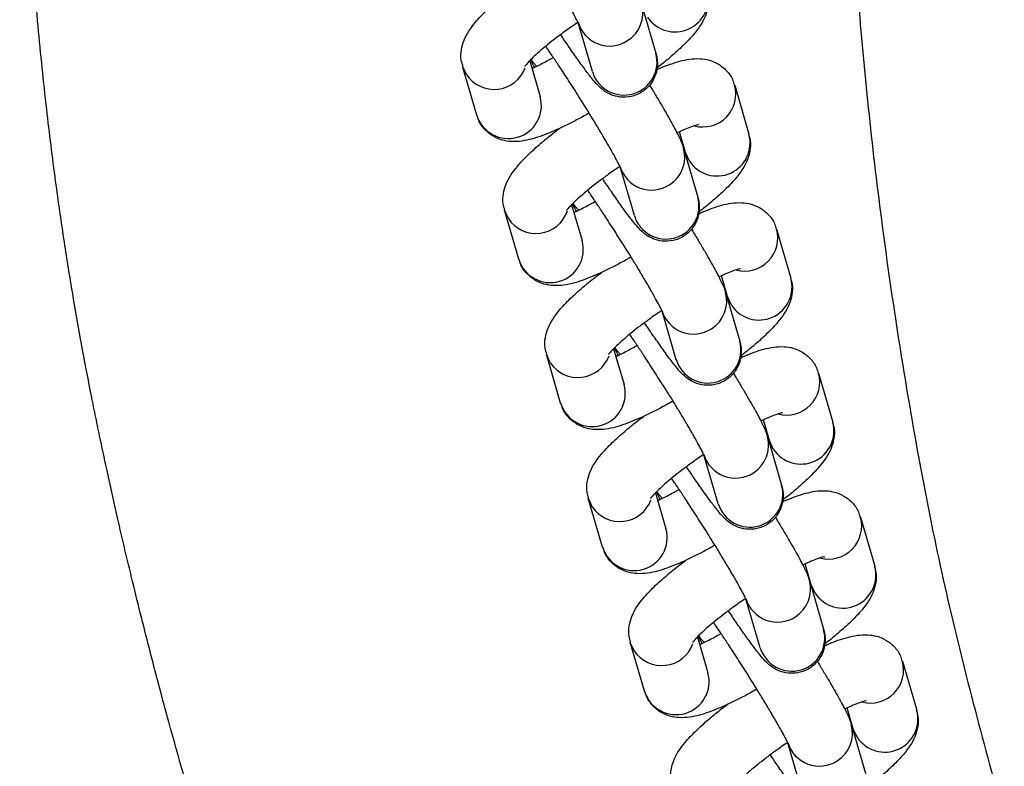
# Model space of a CAD drawing. Units: inches. Extents: x -183 to 163, y -166 to 194.
# Drawn here: x 12 to 16, y -13 to -11 of the extents above; entities that cross this region are included whole.
import ezdxf

# ---------------------------------------------------------------- set-up
doc = ezdxf.new("R2010")
doc.units = ezdxf.units.IN
doc.header["$MEASUREMENT"] = 0
doc.layers.add('ES_Equipment', color=7, linetype='Continuous')

msp = doc.modelspace()

# ---------------------------------------------------------------- linework, layer by layer
at = {"layer": 'ES_Equipment'}
for p, q in [((14.3239, -10.4866), (14.3714, -10.6496)), ((14.1602, -10.7111), (14.1127, -10.5481)), ((13.9513, -10.6749), (13.9861, -10.7943)), ((13.7749, -10.8558), (13.7274, -10.6928)), ((13.7404, -10.7211), (13.7276, -10.6934)), ((14.634, -10.7562), (14.6814, -10.9192)), ((14.4702, -10.9808), (14.4501, -10.9117)), ((14.4539, -10.9407), (14.4575, -10.9371)), ((14.4636, -10.9661), (14.5111, -11.1291)), ((14.4832, -11.0091), (14.4702, -10.9808)), ((14.2998, -11.1906), (14.2523, -11.0276)), ((13.9146, -11.3353), (13.8671, -11.1722)), ((13.8801, -11.2006), (13.8672, -11.1728)), ((14.091, -11.1543), (14.1258, -11.2737)), ((14.7736, -11.2357), (14.8211, -11.3987)), ((14.6099, -11.4602), (14.5898, -11.3912)), ((14.5936, -11.4201), (14.5972, -11.4166)), ((14.6032, -11.4455), (14.6507, -11.6086)), ((14.6229, -11.4885), (14.6099, -11.4602)), ((14.4395, -11.6701), (14.392, -11.5071)), ((14.2307, -11.6338), (14.2654, -11.7532)), ((14.0542, -11.8147), (14.0067, -11.6517)), ((14.0197, -11.68), (14.0069, -11.6523)), ((14.9133, -11.7152), (14.9608, -11.8782)), ((14.7496, -11.9397), (14.7295, -11.8707)), ((14.7332, -11.8996), (14.7369, -11.8961)), ((14.7429, -11.925), (14.7904, -12.088)), ((14.7626, -11.968), (14.7496, -11.9397)), ((14.5792, -12.1496), (14.5317, -11.9865)), ((14.1939, -12.2942), (14.1464, -12.1312)), ((14.1594, -12.1595), (14.1466, -12.1318)), ((14.3703, -12.1133), (14.4051, -12.2327)), ((15.053, -12.1946), (15.1005, -12.3576)), ((14.8892, -12.4192), (14.8691, -12.3502)), ((14.8729, -12.3791), (14.8765, -12.3755)), ((14.8826, -12.4045), (14.9301, -12.5675)), ((14.9022, -12.4475), (14.8892, -12.4192)), ((14.7189, -12.629), (14.6714, -12.466)), ((14.3336, -12.7737), (14.2861, -12.6107)), ((14.2991, -12.639), (14.2863, -12.6113)), ((14.51, -12.5928), (14.5448, -12.7122)), ((15.1926, -12.6741), (15.2401, -12.8371)), ((15.0289, -12.8987), (15.0088, -12.8296)), ((15.0126, -12.8586), (15.0162, -12.855)), ((15.0223, -12.884), (15.0697, -13.047)), ((15.0419, -12.927), (15.0289, -12.8987)), ((14.8585, -13.1085), (14.811, -12.9455))]:
    msp.add_line(p, q, dxfattribs=at)
at = {"layer": 'ES_Equipment', "flags": 128}
for points in [[(13.9743, -10.6935), (13.9641, -10.6824), (13.9558, -10.6703)], [(14.1139, -11.1729), (14.1038, -11.1618), (14.0955, -11.1498)], [(14.2536, -11.6524), (14.2435, -11.6413), (14.2352, -11.6293)], [(14.3933, -12.1319), (14.3831, -12.1208), (14.3749, -12.1087)], [(14.533, -12.6114), (14.5228, -12.6003), (14.5145, -12.5882)]]:
    msp.add_lwpolyline(points, dxfattribs=at)
at = {"layer": 'ES_Equipment'}
for centre, radius, start, end in [((14.4355, -10.4689), 0.1102, 213.4016, 15.3655), ((14.2198, -10.5164), 0.1083, 302.1335, 15.5933), ((14.2175, -10.5165), 0.1094, 196.1863, 303.1876), ((14.2654, -10.6791), 0.11, 196.9348, 15.5473), ((13.8325, -10.6598), 0.1106, 213.6262, 339.5369), ((14.5279, -10.7854), 0.11, 255.0622, 15.7339), ((13.8802, -10.8239), 0.11, 196.8468, 15.6354), ((14.5752, -10.9484), 0.1102, 213.4016, 15.3655), ((14.3594, -10.9959), 0.1083, 302.1335, 15.5933), ((14.3571, -10.996), 0.1094, 196.1863, 303.1876), ((14.4051, -11.1586), 0.11, 196.9348, 15.5473), ((13.9722, -11.1393), 0.1106, 213.6208, 341.3172), ((14.6675, -11.2649), 0.11, 255.0622, 15.7339), ((14.0198, -11.3034), 0.11, 196.8468, 15.6354), ((14.7149, -11.4279), 0.1102, 213.4016, 15.3655), ((14.4991, -11.4754), 0.1083, 302.1335, 15.5933), ((14.4968, -11.4755), 0.1094, 196.1863, 303.1876), ((14.5447, -11.638), 0.11, 196.9348, 15.5473), ((14.1118, -11.6188), 0.1106, 213.6262, 339.5369), ((14.8072, -11.7444), 0.11, 255.0622, 15.7339), ((14.1595, -11.7828), 0.11, 196.8468, 15.6354), ((14.8545, -11.9074), 0.1102, 213.4016, 15.3655), ((14.6388, -11.9548), 0.1083, 302.1335, 15.5933), ((14.6365, -11.955), 0.1094, 196.1863, 303.1876), ((14.6844, -12.1175), 0.11, 196.9348, 15.5473), ((14.2515, -12.0983), 0.1106, 213.6262, 339.5369), ((14.9469, -12.2239), 0.11, 255.0622, 15.7339), ((14.2992, -12.2623), 0.11, 196.8468, 15.6354), ((14.9942, -12.3868), 0.1102, 213.4016, 15.3655), ((14.7785, -12.4343), 0.1083, 302.1335, 15.5933), ((14.7762, -12.4344), 0.1094, 196.1863, 303.1876), ((14.8241, -12.597), 0.11, 196.9348, 15.5473), ((14.3912, -12.5777), 0.1106, 213.6262, 339.5369), ((15.0866, -12.7033), 0.11, 255.0622, 15.7339), ((14.4389, -12.7418), 0.11, 196.8468, 15.6354), ((15.1339, -12.8663), 0.1102, 213.4016, 15.3655), ((14.9181, -12.9138), 0.1083, 302.1335, 15.5933), ((14.9158, -12.9139), 0.1094, 196.1863, 303.1876)]:
    msp.add_arc(centre, radius, start, end, dxfattribs=at)
for points, knots in [([(15.4533, -4.5018), (15.4167, -4.6947), (15.3384, -5.1259), (15.2384, -5.8035), (15.1455, -6.5334), (15.0674, -7.2714), (15.0072, -8.0145), (14.9903, -8.7593), (14.989, -9.5073), (15.0239, -10.2515), (15.0902, -10.9952), (15.1958, -11.735), (15.3343, -12.4727), (15.4661, -12.9573), (15.532, -13.1996)], [0.0983924, 0.0983924, 0.0983924, 0.0983924, 0.1604504, 0.2367761, 0.3131016, 0.3894297, 0.4657547, 0.5420736, 0.6183988, 0.6947219, 0.7710439, 0.8473645, 0.923685, 1, 1, 1, 1]), ([(14.8321, -17.1273), (14.7564, -17.0396), (14.6079, -16.8674), (14.41, -16.6041), (14.2367, -16.3514), (14.0867, -16.1163), (13.9558, -15.8968), (13.8359, -15.6814), (13.7284, -15.475), (13.6337, -15.2821), (13.5568, -15.1183), (13.4957, -14.9833), (13.4336, -14.8421), (13.3603, -14.6695), (13.2665, -14.4382), (13.163, -14.1679), (13.0559, -13.8697), (12.9505, -13.5552), (12.8472, -13.2227), (12.7599, -12.918), (12.6871, -12.6441), (12.6304, -12.4177), (12.5821, -12.2137), (12.5459, -12.0517), (12.5216, -11.9374), (12.5041, -11.8527), (12.4889, -11.7769), (12.4724, -11.6922), (12.4519, -11.5822), (12.4276, -11.4433), (12.3995, -11.2684), (12.3701, -11.0637), (12.3403, -10.8242), (12.3119, -10.548), (12.2868, -10.2346), (12.267, -9.884), (12.2548, -9.4957), (12.2514, -9.0718), (12.261, -8.623), (12.2804, -8.1508), (12.3137, -7.6557), (12.3625, -7.129), (12.4086, -6.7116), (12.4436, -6.4702), (12.4518, -6.414)], [0, 0, 0, 0, 0.031133, 0.061112, 0.088077, 0.112578, 0.135231, 0.15593, 0.17786, 0.196707, 0.212591, 0.225598, 0.235784, 0.25325, 0.274959, 0.301408, 0.32937, 0.35834, 0.388716, 0.42106, 0.441931, 0.463487, 0.482661, 0.497275, 0.507326, 0.513547, 0.520189, 0.527816, 0.53643, 0.54991, 0.565301, 0.583555, 0.605072, 0.629843, 0.657916, 0.689314, 0.723992, 0.762048, 0.802843, 0.844035, 0.888301, 0.935224, 0.984915, 1, 1, 1, 1]), ([(14.1136, -10.5512), (14.1137, -10.5513), (14.114, -10.5522), (14.1114, -10.5461), (14.1056, -10.5344), (14.0951, -10.5146), (14.0792, -10.4861), (14.0587, -10.4508), (14.0362, -10.4132), (14.016, -10.38), (13.9923, -10.3417), (13.963, -10.2954), (13.9352, -10.2522), (13.912, -10.2169), (13.8933, -10.1886), (13.8765, -10.1638), (13.8676, -10.1509), (13.8651, -10.1472)], [0, 0, 0, 0, 0.01231, 0.063188, 0.127001, 0.200834, 0.278032, 0.378598, 0.461655, 0.525598, 0.584277, 0.69099, 0.795124, 0.836887, 0.904862, 0.972974, 1, 1, 1, 1]), ([(13.7291, -10.6928), (13.7268, -10.6862), (13.7206, -10.6678), (13.7232, -10.6367), (13.7329, -10.6029), (13.7493, -10.574), (13.7728, -10.543), (13.8046, -10.5094), (13.8453, -10.4727), (13.8813, -10.4431), (13.9035, -10.4263), (13.9109, -10.4207)], [0, 0, 0, 0, 0.0513, 0.142247, 0.237837, 0.357236, 0.476025, 0.64677, 0.803749, 0.934282, 1, 1, 1, 1]), ([(14.5401, -10.4397), (14.5423, -10.4463), (14.5485, -10.4647), (14.546, -10.4958), (14.5362, -10.5296), (14.5199, -10.5585), (14.4964, -10.5895), (14.4646, -10.6231), (14.4237, -10.6599), (14.3932, -10.6852), (14.3768, -10.6977), (14.375, -10.6991)], [0, 0, 0, 0, 0.054018, 0.149744, 0.250357, 0.37603, 0.501061, 0.680778, 0.846005, 0.983398, 1, 1, 1, 1]), ([(14.1119, -10.5474), (14.104, -10.5527), (14.0894, -10.5625), (14.0652, -10.5799), (14.0391, -10.5992), (14.0114, -10.6209), (13.9867, -10.6416), (13.966, -10.6602), (13.9501, -10.6759), (13.9398, -10.6872), (13.9346, -10.694), (13.9346, -10.694), (13.9346, -10.6941)], [0, 0, 0, 0, 0.084475, 0.157156, 0.275319, 0.393095, 0.513714, 0.63221, 0.745658, 0.851281, 0.946963, 1, 1, 1, 1]), ([(14.3714, -10.6504), (14.3718, -10.6515), (14.3735, -10.6564), (14.3762, -10.6704), (14.3772, -10.693), (14.3722, -10.7207), (14.3576, -10.7505), (14.3323, -10.7766), (14.2986, -10.7935), (14.2623, -10.7982), (14.2299, -10.792), (14.2057, -10.7801), (14.1882, -10.7668), (14.1742, -10.753), (14.1588, -10.7349), (14.1371, -10.7068), (14.1103, -10.6698), (14.0821, -10.6292), (14.0633, -10.6016), (14.0544, -10.5882), (14.0543, -10.5881)], [0, 0, 0, 0, 0.010641, 0.046521, 0.08305, 0.126192, 0.177671, 0.233217, 0.289719, 0.346809, 0.39804, 0.441361, 0.479957, 0.53532, 0.621449, 0.723831, 0.828831, 0.922861, 0.999119, 1, 1, 1, 1]), ([(14.2533, -11.0306), (14.2534, -11.0308), (14.2537, -11.0317), (14.2511, -11.0256), (14.2453, -11.0139), (14.2348, -10.9941), (14.2189, -10.9656), (14.1984, -10.9303), (14.1759, -10.8927), (14.1557, -10.8595), (14.1319, -10.8212), (14.1027, -10.7748), (14.0749, -10.7317), (14.0517, -10.6964), (14.0329, -10.6681), (14.0162, -10.6432), (14.0073, -10.6304), (14.0048, -10.6267)], [0, 0, 0, 0, 0.0123102, 0.0631878, 0.1270009, 0.2008339, 0.2780321, 0.3785983, 0.4616547, 0.5255976, 0.5842771, 0.6909901, 0.7951235, 0.8368865, 0.904862, 0.9729741, 1, 1, 1, 1]), ([(13.9669, -10.6965), (13.9642, -10.6911), (13.9596, -10.6823), (13.9562, -10.6744), (13.9549, -10.6713)], [0, 0, 0, 0, 0.61633, 1, 1, 1, 1]), ([(13.9587, -10.7002), (13.9611, -10.6992), (13.9747, -10.6931), (13.9989, -10.6809), (14.0215, -10.6685), (14.03, -10.6638)], [0, 0, 0, 0, 0.11796, 0.667499, 1, 1, 1, 1]), ([(14.3739, -10.7049), (14.3781, -10.703), (14.3941, -10.6957), (14.4198, -10.686), (14.4518, -10.6758), (14.4833, -10.669), (14.5153, -10.6668), (14.5482, -10.6716), (14.5794, -10.6841), (14.6073, -10.7064), (14.6266, -10.7321), (14.6309, -10.7501), (14.6323, -10.7561)], [0, 0, 0, 0, 0.042868, 0.165594, 0.290609, 0.421586, 0.550918, 0.649704, 0.745005, 0.844176, 0.948197, 1, 1, 1, 1]), ([(14.3499, -10.7556), (14.3525, -10.7598), (14.3622, -10.7756), (14.3781, -10.802), (14.397, -10.8341), (14.414, -10.8637), (14.4285, -10.8899), (14.4405, -10.9124), (14.4501, -10.9318), (14.4574, -10.9473), (14.4616, -10.9607), (14.4636, -10.9668)], [0, 0, 0, 0, 0.04334, 0.164571, 0.290538, 0.417012, 0.542161, 0.664529, 0.783522, 0.901102, 1, 1, 1, 1]), ([(14.1492, -10.8491), (14.1429, -10.8527), (14.1241, -10.8635), (14.0932, -10.8797), (14.0569, -10.8976), (14.022, -10.9132), (13.9889, -10.9261), (13.957, -10.9362), (13.9255, -10.943), (13.8936, -10.9452), (13.8606, -10.9404), (13.8294, -10.9278), (13.8015, -10.9055), (13.7822, -10.8799), (13.778, -10.8619), (13.7766, -10.8559)], [0, 0, 0, 0, 0.0413807, 0.124476, 0.211521, 0.300125, 0.3898673, 0.481283, 0.5770585, 0.6716311, 0.7438673, 0.8135549, 0.8860732, 0.9621373, 1, 1, 1, 1]), ([(13.8687, -11.1723), (13.8665, -11.1657), (13.8603, -11.1473), (13.8628, -11.1162), (13.8726, -11.0824), (13.8889, -11.0535), (13.9124, -11.0225), (13.9443, -10.9889), (13.985, -10.9522), (14.021, -10.9226), (14.0432, -10.9058), (14.0506, -10.9001)], [0, 0, 0, 0, 0.0513, 0.142247, 0.237837, 0.357236, 0.476025, 0.64677, 0.803749, 0.934282, 1, 1, 1, 1]), ([(14.5132, -10.8877), (14.5134, -10.8877), (14.5145, -10.8876), (14.507, -10.8891), (14.4926, -10.8937), (14.4702, -10.9026), (14.4529, -10.91), (14.4422, -10.9153), (14.4419, -10.9155)], [0, 0, 0, 0, 0.052834, 0.259671, 0.48975, 0.736524, 0.992274, 1, 1, 1, 1]), ([(14.6798, -10.9191), (14.682, -10.9258), (14.6882, -10.9441), (14.6857, -10.9753), (14.6759, -11.009), (14.6596, -11.038), (14.6361, -11.069), (14.6043, -11.1026), (14.5634, -11.1393), (14.5329, -11.1647), (14.5164, -11.1772), (14.5147, -11.1785)], [0, 0, 0, 0, 0.054018, 0.149744, 0.250357, 0.37603, 0.501061, 0.680778, 0.846005, 0.983398, 1, 1, 1, 1]), ([(14.2486, -11.0289), (14.2418, -11.0335), (14.2281, -11.0426), (14.2049, -11.0593), (14.1788, -11.0787), (14.1511, -11.1004), (14.1264, -11.121), (14.1056, -11.1397), (14.0898, -11.1553), (14.0794, -11.1667), (14.0743, -11.1735), (14.0743, -11.1735), (14.0742, -11.1735)], [0, 0, 0, 0, 0.074569, 0.148037, 0.267477, 0.386529, 0.508452, 0.628231, 0.742906, 0.849672, 0.946389, 1, 1, 1, 1]), ([(14.5111, -11.1299), (14.5115, -11.131), (14.5132, -11.1359), (14.5159, -11.1499), (14.5168, -11.1724), (14.5118, -11.2002), (14.4973, -11.2299), (14.4719, -11.2561), (14.4383, -11.273), (14.4019, -11.2777), (14.3696, -11.2715), (14.3453, -11.2595), (14.3279, -11.2463), (14.3139, -11.2324), (14.2984, -11.2144), (14.2768, -11.1863), (14.25, -11.1493), (14.2217, -11.1086), (14.203, -11.0811), (14.1941, -11.0677), (14.194, -11.0676)], [0, 0, 0, 0, 0.010641, 0.046521, 0.08305, 0.126192, 0.177671, 0.233217, 0.289719, 0.346809, 0.39804, 0.441361, 0.479957, 0.53532, 0.621449, 0.723831, 0.828831, 0.922861, 0.999119, 1, 1, 1, 1]), ([(14.393, -11.5101), (14.393, -11.5103), (14.3933, -11.5111), (14.3908, -11.5051), (14.3849, -11.4934), (14.3744, -11.4736), (14.3585, -11.4451), (14.3381, -11.4097), (14.3156, -11.3722), (14.2953, -11.339), (14.2716, -11.3007), (14.2424, -11.2543), (14.2145, -11.2112), (14.1914, -11.1759), (14.1726, -11.1476), (14.1559, -11.1227), (14.147, -11.1098), (14.1445, -11.1062)], [0, 0, 0, 0, 0.01231, 0.063188, 0.127001, 0.200834, 0.278032, 0.378598, 0.461655, 0.525598, 0.584277, 0.69099, 0.795124, 0.836887, 0.904862, 0.972974, 1, 1, 1, 1]), ([(14.0984, -11.1797), (14.1008, -11.1786), (14.1144, -11.1726), (14.1386, -11.1604), (14.1611, -11.1479), (14.1696, -11.1433)], [0, 0, 0, 0, 0.11796, 0.667499, 1, 1, 1, 1]), ([(14.5136, -11.1843), (14.5177, -11.1825), (14.5338, -11.1752), (14.5595, -11.1655), (14.5915, -11.1552), (14.623, -11.1485), (14.6549, -11.1463), (14.6879, -11.1511), (14.7191, -11.1636), (14.747, -11.1859), (14.7663, -11.2116), (14.7705, -11.2296), (14.772, -11.2356)], [0, 0, 0, 0, 0.042868, 0.165594, 0.290609, 0.421586, 0.550918, 0.649704, 0.745005, 0.844176, 0.948197, 1, 1, 1, 1]), ([(14.1066, -11.176), (14.1038, -11.1706), (14.0993, -11.1618), (14.0959, -11.1538), (14.0946, -11.1508)], [0, 0, 0, 0, 0.61633, 1, 1, 1, 1]), ([(14.4896, -11.2351), (14.4921, -11.2392), (14.5019, -11.2551), (14.5177, -11.2815), (14.5367, -11.3136), (14.5536, -11.3432), (14.5682, -11.3694), (14.5802, -11.3918), (14.5897, -11.4113), (14.5971, -11.4268), (14.6013, -11.4402), (14.6032, -11.4463)], [0, 0, 0, 0, 0.0433404, 0.164571, 0.2905377, 0.4170117, 0.5421614, 0.6645286, 0.7835216, 0.9011015, 1, 1, 1, 1]), ([(14.2889, -11.3286), (14.2826, -11.3322), (14.2637, -11.3429), (14.2328, -11.3592), (14.1966, -11.3771), (14.1617, -11.3926), (14.1286, -11.4056), (14.0967, -11.4157), (14.0652, -11.4225), (14.0333, -11.4247), (14.0003, -11.4199), (13.9691, -11.4073), (13.9412, -11.385), (13.9219, -11.3594), (13.9176, -11.3413), (13.9162, -11.3353)], [0, 0, 0, 0, 0.041381, 0.124476, 0.211521, 0.300125, 0.389867, 0.481283, 0.577058, 0.671631, 0.743867, 0.813555, 0.886073, 0.962137, 1, 1, 1, 1]), ([(14.6529, -11.3672), (14.6531, -11.3672), (14.6541, -11.3671), (14.6466, -11.3685), (14.6322, -11.3732), (14.6098, -11.3821), (14.5926, -11.3894), (14.5819, -11.3948), (14.5816, -11.395)], [0, 0, 0, 0, 0.052834, 0.259671, 0.48975, 0.736524, 0.992274, 1, 1, 1, 1]), ([(14.0084, -11.6518), (14.0062, -11.6452), (14, -11.6268), (14.0025, -11.5956), (14.0123, -11.5619), (14.0286, -11.533), (14.0521, -11.502), (14.0839, -11.4684), (14.1247, -11.4316), (14.1606, -11.402), (14.1828, -11.3852), (14.1903, -11.3796)], [0, 0, 0, 0, 0.0513, 0.142247, 0.237837, 0.357236, 0.476025, 0.64677, 0.803749, 0.934282, 1, 1, 1, 1]), ([(14.8194, -11.3986), (14.8217, -11.4052), (14.8279, -11.4236), (14.8253, -11.4548), (14.8156, -11.4885), (14.7992, -11.5174), (14.7757, -11.5484), (14.744, -11.582), (14.703, -11.6188), (14.6725, -11.6441), (14.6561, -11.6567), (14.6543, -11.658)], [0, 0, 0, 0, 0.054018, 0.149744, 0.250357, 0.37603, 0.501061, 0.680778, 0.846005, 0.983398, 1, 1, 1, 1]), ([(14.3912, -11.5065), (14.3833, -11.5117), (14.3687, -11.5214), (14.3445, -11.5388), (14.3184, -11.5581), (14.2908, -11.5799), (14.2661, -11.6005), (14.2453, -11.6192), (14.2294, -11.6348), (14.2191, -11.6461), (14.214, -11.6529), (14.2139, -11.653), (14.2139, -11.653)], [0, 0, 0, 0, 0.084119, 0.156828, 0.275036, 0.392859, 0.513525, 0.632067, 0.745559, 0.851223, 0.946942, 1, 1, 1, 1]), ([(14.6507, -11.6093), (14.6511, -11.6105), (14.6529, -11.6154), (14.6555, -11.6294), (14.6565, -11.6519), (14.6515, -11.6797), (14.637, -11.7094), (14.6116, -11.7355), (14.5779, -11.7525), (14.5416, -11.7572), (14.5092, -11.7509), (14.485, -11.739), (14.4675, -11.7258), (14.4536, -11.7119), (14.4381, -11.6939), (14.4164, -11.6658), (14.3896, -11.6288), (14.3614, -11.5881), (14.3427, -11.5606), (14.3338, -11.5472), (14.3337, -11.547)], [0, 0, 0, 0, 0.010641, 0.046521, 0.08305, 0.126192, 0.177671, 0.233217, 0.289719, 0.346809, 0.39804, 0.441361, 0.479957, 0.53532, 0.621449, 0.723831, 0.828831, 0.922861, 0.999119, 1, 1, 1, 1]), ([(14.5327, -11.9896), (14.5327, -11.9897), (14.533, -11.9906), (14.5305, -11.9845), (14.5246, -11.9728), (14.5141, -11.953), (14.4982, -11.9245), (14.4777, -11.8892), (14.4553, -11.8516), (14.435, -11.8184), (14.4113, -11.7801), (14.3821, -11.7338), (14.3542, -11.6906), (14.3311, -11.6553), (14.3123, -11.6271), (14.2955, -11.6022), (14.2867, -11.5893), (14.2841, -11.5857)], [0, 0, 0, 0, 0.0123102, 0.0631878, 0.1270009, 0.2008339, 0.2780321, 0.3785983, 0.4616547, 0.5255976, 0.5842771, 0.6909901, 0.7951235, 0.8368865, 0.904862, 0.9729741, 1, 1, 1, 1]), ([(14.2463, -11.6554), (14.2435, -11.65), (14.239, -11.6412), (14.2356, -11.6333), (14.2343, -11.6303)], [0, 0, 0, 0, 0.6163301, 1, 1, 1, 1]), ([(14.2381, -11.6592), (14.2405, -11.6581), (14.254, -11.6521), (14.2783, -11.6398), (14.3008, -11.6274), (14.3093, -11.6227)], [0, 0, 0, 0, 0.11796, 0.667499, 1, 1, 1, 1]), ([(14.6533, -11.6638), (14.6574, -11.6619), (14.6735, -11.6547), (14.6992, -11.645), (14.7312, -11.6347), (14.7627, -11.6279), (14.7946, -11.6257), (14.8275, -11.6305), (14.8587, -11.6431), (14.8867, -11.6654), (14.9059, -11.691), (14.9102, -11.7091), (14.9116, -11.7151)], [0, 0, 0, 0, 0.042868, 0.165594, 0.290609, 0.421586, 0.550918, 0.649704, 0.745005, 0.844176, 0.948197, 1, 1, 1, 1]), ([(14.6293, -11.7145), (14.6318, -11.7187), (14.6416, -11.7346), (14.6574, -11.761), (14.6763, -11.7931), (14.6933, -11.8227), (14.7079, -11.8489), (14.7198, -11.8713), (14.7294, -11.8908), (14.7367, -11.9063), (14.741, -11.9197), (14.7429, -11.9258)], [0, 0, 0, 0, 0.04334, 0.164571, 0.290538, 0.417012, 0.542161, 0.664529, 0.783522, 0.901102, 1, 1, 1, 1]), ([(14.4285, -11.8081), (14.4223, -11.8116), (14.4034, -11.8224), (14.3725, -11.8387), (14.3363, -11.8566), (14.3014, -11.8721), (14.2683, -11.885), (14.2364, -11.8951), (14.2048, -11.902), (14.1729, -11.9041), (14.14, -11.8994), (14.1088, -11.8868), (14.0808, -11.8645), (14.0616, -11.8389), (14.0573, -11.8208), (14.0559, -11.8148)], [0, 0, 0, 0, 0.041381, 0.124476, 0.211521, 0.300125, 0.389867, 0.481283, 0.577058, 0.671631, 0.743867, 0.813555, 0.886073, 0.962137, 1, 1, 1, 1]), ([(14.1481, -12.1313), (14.1458, -12.1246), (14.1397, -12.1063), (14.1422, -12.0751), (14.152, -12.0414), (14.1683, -12.0125), (14.1918, -11.9814), (14.2236, -11.9478), (14.2644, -11.9111), (14.3003, -11.8815), (14.3225, -11.8647), (14.3299, -11.8591)], [0, 0, 0, 0, 0.0513, 0.142247, 0.237837, 0.357236, 0.476025, 0.64677, 0.803749, 0.934282, 1, 1, 1, 1]), ([(14.7926, -11.8467), (14.7928, -11.8467), (14.7938, -11.8466), (14.7863, -11.848), (14.7719, -11.8527), (14.7495, -11.8616), (14.7322, -11.8689), (14.7216, -11.8743), (14.7212, -11.8744)], [0, 0, 0, 0, 0.052834, 0.259671, 0.48975, 0.736524, 0.992274, 1, 1, 1, 1]), ([(14.9591, -11.8781), (14.9613, -11.8847), (14.9675, -11.9031), (14.965, -11.9343), (14.9552, -11.968), (14.9389, -11.9969), (14.9154, -12.0279), (14.8836, -12.0615), (14.8427, -12.0983), (14.8122, -12.1236), (14.7958, -12.1361), (14.794, -12.1375)], [0, 0, 0, 0, 0.054018, 0.149744, 0.250357, 0.37603, 0.501061, 0.680778, 0.846005, 0.983398, 1, 1, 1, 1]), ([(14.528, -11.9879), (14.5211, -11.9925), (14.5075, -12.0016), (14.4842, -12.0183), (14.4581, -12.0376), (14.4304, -12.0594), (14.4057, -12.08), (14.385, -12.0986), (14.3691, -12.1143), (14.3588, -12.1256), (14.3536, -12.1324), (14.3536, -12.1325), (14.3536, -12.1325)], [0, 0, 0, 0, 0.074569, 0.148037, 0.267477, 0.386529, 0.508452, 0.628231, 0.742906, 0.849672, 0.946389, 1, 1, 1, 1]), ([(14.7904, -12.0888), (14.7908, -12.0899), (14.7925, -12.0949), (14.7952, -12.1089), (14.7962, -12.1314), (14.7912, -12.1592), (14.7767, -12.1889), (14.7513, -12.215), (14.7176, -12.232), (14.6813, -12.2367), (14.6489, -12.2304), (14.6247, -12.2185), (14.6072, -12.2052), (14.5933, -12.1914), (14.5778, -12.1733), (14.5561, -12.1452), (14.5293, -12.1083), (14.5011, -12.0676), (14.4823, -12.04), (14.4734, -12.0267), (14.4733, -12.0265)], [0, 0, 0, 0, 0.010641, 0.046521, 0.08305, 0.126192, 0.177671, 0.233217, 0.289719, 0.346809, 0.39804, 0.441361, 0.479957, 0.53532, 0.621449, 0.723831, 0.828831, 0.922861, 0.999119, 1, 1, 1, 1]), ([(14.6723, -12.4691), (14.6724, -12.4692), (14.6727, -12.4701), (14.6701, -12.464), (14.6643, -12.4523), (14.6538, -12.4325), (14.6379, -12.404), (14.6174, -12.3687), (14.5949, -12.3311), (14.5747, -12.2979), (14.551, -12.2596), (14.5217, -12.2133), (14.4939, -12.1701), (14.4707, -12.1348), (14.452, -12.1065), (14.4352, -12.0817), (14.4263, -12.0688), (14.4238, -12.0651)], [0, 0, 0, 0, 0.01231, 0.063188, 0.127001, 0.200834, 0.278032, 0.378598, 0.461655, 0.525598, 0.584277, 0.69099, 0.795124, 0.836887, 0.904862, 0.972974, 1, 1, 1, 1]), ([(14.3859, -12.1349), (14.3832, -12.1295), (14.3787, -12.1207), (14.3753, -12.1128), (14.374, -12.1097)], [0, 0, 0, 0, 0.61633, 1, 1, 1, 1]), ([(14.3777, -12.1387), (14.3801, -12.1376), (14.3937, -12.1316), (14.4179, -12.1193), (14.4405, -12.1069), (14.449, -12.1022)], [0, 0, 0, 0, 0.11796, 0.667499, 1, 1, 1, 1]), ([(14.7929, -12.1433), (14.7971, -12.1414), (14.8131, -12.1342), (14.8388, -12.1245), (14.8708, -12.1142), (14.9024, -12.1074), (14.9343, -12.1052), (14.9672, -12.11), (14.9984, -12.1226), (15.0264, -12.1449), (15.0456, -12.1705), (15.0499, -12.1886), (15.0513, -12.1945)], [0, 0, 0, 0, 0.042868, 0.165594, 0.290609, 0.421586, 0.550918, 0.649704, 0.745005, 0.844176, 0.948197, 1, 1, 1, 1]), ([(14.7689, -12.194), (14.7715, -12.1982), (14.7812, -12.214), (14.7971, -12.2405), (14.816, -12.2726), (14.833, -12.3021), (14.8476, -12.3283), (14.8595, -12.3508), (14.8691, -12.3703), (14.8764, -12.3857), (14.8806, -12.3991), (14.8826, -12.4052)], [0, 0, 0, 0, 0.04334, 0.164571, 0.290538, 0.417012, 0.542161, 0.664529, 0.783522, 0.901102, 1, 1, 1, 1]), ([(14.5682, -12.2875), (14.5619, -12.2911), (14.5431, -12.3019), (14.5122, -12.3181), (14.4759, -12.336), (14.441, -12.3516), (14.4079, -12.3645), (14.3761, -12.3746), (14.3445, -12.3814), (14.3126, -12.3836), (14.2797, -12.3788), (14.2485, -12.3663), (14.2205, -12.344), (14.2013, -12.3183), (14.197, -12.3003), (14.1956, -12.2943)], [0, 0, 0, 0, 0.041381, 0.124476, 0.211521, 0.300125, 0.389867, 0.481283, 0.577058, 0.671631, 0.743867, 0.813555, 0.886073, 0.962137, 1, 1, 1, 1]), ([(14.9322, -12.3262), (14.9325, -12.3261), (14.9335, -12.326), (14.926, -12.3275), (14.9116, -12.3322), (14.8892, -12.341), (14.8719, -12.3484), (14.8612, -12.3538), (14.8609, -12.3539)], [0, 0, 0, 0, 0.052834, 0.259671, 0.48975, 0.736524, 0.992274, 1, 1, 1, 1]), ([(14.2878, -12.6107), (14.2855, -12.6041), (14.2793, -12.5857), (14.2819, -12.5546), (14.2916, -12.5208), (14.308, -12.4919), (14.3315, -12.4609), (14.3633, -12.4273), (14.404, -12.3906), (14.44, -12.361), (14.4622, -12.3442), (14.4696, -12.3386)], [0, 0, 0, 0, 0.0513, 0.142247, 0.237837, 0.357236, 0.476025, 0.64677, 0.803749, 0.934282, 1, 1, 1, 1]), ([(15.0988, -12.3576), (15.101, -12.3642), (15.1072, -12.3826), (15.1047, -12.4137), (15.0949, -12.4475), (15.0786, -12.4764), (15.0551, -12.5074), (15.0233, -12.541), (14.9824, -12.5778), (14.9519, -12.6031), (14.9355, -12.6156), (14.9337, -12.617)], [0, 0, 0, 0, 0.054018, 0.149744, 0.250357, 0.37603, 0.501061, 0.680778, 0.846005, 0.983398, 1, 1, 1, 1]), ([(14.6676, -12.4673), (14.6608, -12.4719), (14.6471, -12.481), (14.6239, -12.4978), (14.5978, -12.5171), (14.5701, -12.5388), (14.5454, -12.5595), (14.5247, -12.5781), (14.5088, -12.5938), (14.4985, -12.6051), (14.4933, -12.6119), (14.4933, -12.6119), (14.4933, -12.612)], [0, 0, 0, 0, 0.074569, 0.148037, 0.267477, 0.386529, 0.508452, 0.628231, 0.742906, 0.849672, 0.946389, 1, 1, 1, 1]), ([(14.9301, -12.5683), (14.9305, -12.5694), (14.9322, -12.5743), (14.9349, -12.5883), (14.9359, -12.6109), (14.9308, -12.6386), (14.9163, -12.6684), (14.891, -12.6945), (14.8573, -12.7114), (14.821, -12.7161), (14.7886, -12.7099), (14.7644, -12.698), (14.7469, -12.6847), (14.7329, -12.6709), (14.7174, -12.6528), (14.6958, -12.6247), (14.669, -12.5877), (14.6408, -12.5471), (14.622, -12.5195), (14.6131, -12.5061), (14.613, -12.506)], [0, 0, 0, 0, 0.010641, 0.046521, 0.08305, 0.126192, 0.177671, 0.233217, 0.289719, 0.346809, 0.39804, 0.441361, 0.479957, 0.53532, 0.621449, 0.723831, 0.828831, 0.922861, 0.999119, 1, 1, 1, 1]), ([(14.812, -12.9485), (14.8121, -12.9487), (14.8124, -12.9496), (14.8098, -12.9435), (14.804, -12.9318), (14.7935, -12.912), (14.7776, -12.8835), (14.7571, -12.8482), (14.7346, -12.8106), (14.7143, -12.7774), (14.6906, -12.7391), (14.6614, -12.6927), (14.6336, -12.6496), (14.6104, -12.6143), (14.5916, -12.586), (14.5749, -12.5611), (14.566, -12.5483), (14.5635, -12.5446)], [0, 0, 0, 0, 0.01231, 0.063188, 0.127001, 0.200834, 0.278032, 0.378598, 0.461655, 0.525598, 0.584277, 0.69099, 0.795124, 0.836887, 0.904862, 0.972974, 1, 1, 1, 1]), ([(14.5256, -12.6144), (14.5228, -12.609), (14.5183, -12.6002), (14.5149, -12.5923), (14.5136, -12.5892)], [0, 0, 0, 0, 0.6163301, 1, 1, 1, 1]), ([(14.5174, -12.6181), (14.5198, -12.6171), (14.5334, -12.611), (14.5576, -12.5988), (14.5802, -12.5864), (14.5887, -12.5817)], [0, 0, 0, 0, 0.11796, 0.667499, 1, 1, 1, 1]), ([(14.9326, -12.6228), (14.9368, -12.6209), (14.9528, -12.6136), (14.9785, -12.6039), (15.0105, -12.5937), (15.042, -12.5869), (15.0739, -12.5847), (15.1069, -12.5895), (15.1381, -12.602), (15.166, -12.6243), (15.1853, -12.65), (15.1896, -12.668), (15.191, -12.674)], [0, 0, 0, 0, 0.042868, 0.165594, 0.290609, 0.421586, 0.550918, 0.649704, 0.745005, 0.844176, 0.948197, 1, 1, 1, 1]), ([(14.9086, -12.6735), (14.9112, -12.6777), (14.9209, -12.6935), (14.9367, -12.7199), (14.9557, -12.752), (14.9727, -12.7816), (14.9872, -12.8078), (14.9992, -12.8303), (15.0088, -12.8497), (15.0161, -12.8652), (15.0203, -12.8786), (15.0222, -12.8847)], [0, 0, 0, 0, 0.04334, 0.164571, 0.290538, 0.417012, 0.542161, 0.664529, 0.783522, 0.901102, 1, 1, 1, 1]), ([(14.7079, -12.767), (14.7016, -12.7706), (14.6827, -12.7814), (14.6519, -12.7976), (14.6156, -12.8155), (14.5807, -12.8311), (14.5476, -12.844), (14.5157, -12.8541), (14.4842, -12.8609), (14.4523, -12.8631), (14.4193, -12.8583), (14.3881, -12.8457), (14.3602, -12.8234), (14.3409, -12.7978), (14.3367, -12.7798), (14.3352, -12.7738)], [0, 0, 0, 0, 0.041381, 0.124476, 0.211521, 0.300125, 0.389867, 0.481283, 0.577058, 0.671631, 0.743867, 0.813555, 0.886073, 0.962137, 1, 1, 1, 1]), ([(14.4274, -13.0902), (14.4252, -13.0836), (14.419, -13.0652), (14.4215, -13.0341), (14.4313, -13.0003), (14.4476, -12.9714), (14.4711, -12.9404), (14.503, -12.9068), (14.5437, -12.8701), (14.5796, -12.8405), (14.6019, -12.8237), (14.6093, -12.818)], [0, 0, 0, 0, 0.0513, 0.142247, 0.237837, 0.357236, 0.476025, 0.64677, 0.803749, 0.934282, 1, 1, 1, 1]), ([(15.0719, -12.8056), (15.0721, -12.8056), (15.0732, -12.8055), (15.0656, -12.807), (15.0512, -12.8116), (15.0289, -12.8205), (15.0116, -12.8279), (15.0009, -12.8332), (15.0006, -12.8334)], [0, 0, 0, 0, 0.052834, 0.259671, 0.48975, 0.736524, 0.992274, 1, 1, 1, 1]), ([(15.2385, -12.837), (15.2407, -12.8437), (15.2469, -12.862), (15.2444, -12.8932), (15.2346, -12.9269), (15.2182, -12.9559), (15.1948, -12.9869), (15.163, -13.0205), (15.122, -13.0572), (15.0916, -13.0826), (15.0751, -13.0951), (15.0734, -13.0964)], [0, 0, 0, 0, 0.054018, 0.149744, 0.250357, 0.37603, 0.501061, 0.680778, 0.846005, 0.983398, 1, 1, 1, 1]), ([(14.8073, -12.9468), (14.8005, -12.9514), (14.7868, -12.9605), (14.7636, -12.9772), (14.7375, -12.9966), (14.7098, -13.0183), (14.6851, -13.0389), (14.6643, -13.0576), (14.6485, -13.0732), (14.6381, -13.0846), (14.633, -13.0914), (14.6329, -13.0914), (14.6329, -13.0914)], [0, 0, 0, 0, 0.074569, 0.148037, 0.267477, 0.386529, 0.508452, 0.628231, 0.742906, 0.849672, 0.946389, 1, 1, 1, 1]), ([(15.0697, -13.0478), (15.0701, -13.0489), (15.0719, -13.0538), (15.0746, -13.0678), (15.0755, -13.0903), (15.0705, -13.1181), (15.056, -13.1478), (15.0306, -13.174), (14.9969, -13.1909), (14.9606, -13.1956), (14.9282, -13.1894), (14.904, -13.1774), (14.8866, -13.1642), (14.8726, -13.1503), (14.8571, -13.1323), (14.8354, -13.1042), (14.8087, -13.0672), (14.7804, -13.0265), (14.7617, -12.999), (14.7528, -12.9856), (14.7527, -12.9855)], [0, 0, 0, 0, 0.010641, 0.046521, 0.08305, 0.126192, 0.177671, 0.233217, 0.289719, 0.346809, 0.39804, 0.441361, 0.479957, 0.53532, 0.621449, 0.723831, 0.828831, 0.922861, 0.999119, 1, 1, 1, 1])]:
    msp.add_open_spline(points, degree=3, knots=knots, dxfattribs=at)

doc.saveas('drawing.dxf')
